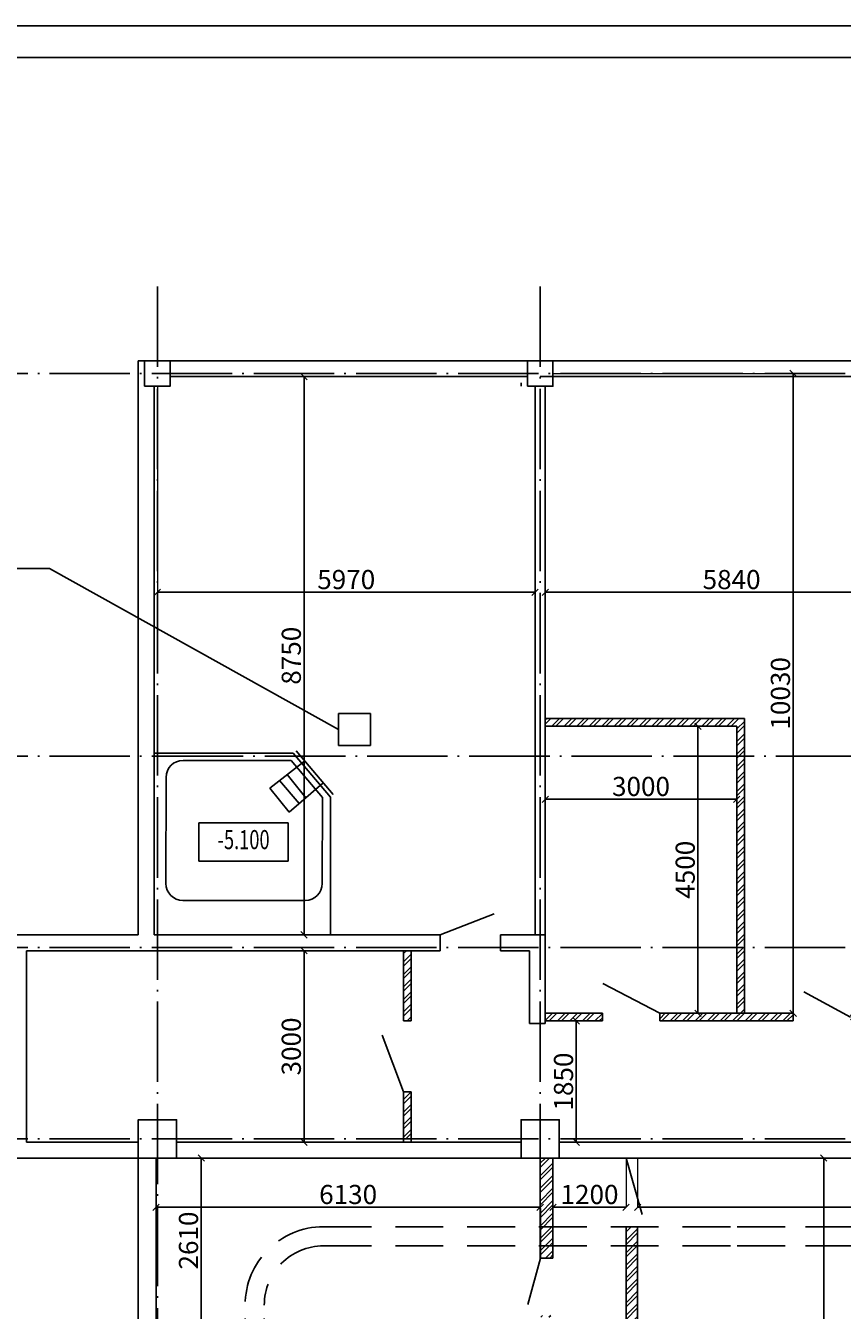
# Model space of a CAD drawing. Extents: x 7866 to 20245, y 901 to 3503.
# Drawn here: x 8021 to 8149, y 1650 to 1852 of the extents above; entities that cross this region are included whole.
import ezdxf
from ezdxf.enums import TextEntityAlignment as Align

# ---------------------------------------------------------------- set-up
doc = ezdxf.new("R2010")
doc.units = 0
doc.header["$LTSCALE"] = 15
doc.header["$MEASUREMENT"] = 0
doc.header["$PDMODE"] = 3
doc.header["$PDSIZE"] = 3
doc.linetypes.add('ACAD_ISO04W100', pattern=[30.5, 24, -3, 0.5, -3])
doc.linetypes.add('DASHED', pattern=[0.75, 0.5, -0.25])
doc.layers.get('0').update_dxf_attribs({"linetype": 'CONTINUOUS'})
doc.layers.get('DEFPOINTS').update_dxf_attribs({"linetype": 'CONTINUOUS'})
for name, color, linetype in [('NST', 7, 'CONTINUOUS'), ('OK', 7, 'CONTINUOUS'), ('OSI', 7, 'CONTINUOUS'), ('STENA', 7, 'CONTINUOUS'), ('вода', 7, 'CONTINUOUS'), ('дверь', 5, 'CONTINUOUS'), ('колоны', 3, 'CONTINUOUS')]:
    doc.layers.add(name, color=color, linetype=linetype)
doc.styles.add('ROMANS', font='romans', dxfattribs={"width": 0.7})
doc.styles.add('ВК', font='romans.shx', dxfattribs={"width": 0.7, "height": 3})
doc.dimstyles.new('ВК', dxfattribs={"dimscale": 0.01, "dimtxt": 3, "dimasz": 100, "dimexe": 1, "dimexo": 1, "dimgap": 50, "dimtad": 1, "dimdec": 0, "dimzin": 0, "dimdsep": 46, "dimtxsty": 'ВК', "dimblk": 'OBLIQUE', "dimcen": 0.09, "dimdle": 1, "dimclrd": 256, "dimclre": 256, "dimclrt": 256, "dimadec": 0, "dimazin": 0, "dimtfac": 1, "dimtdec": 0, "dimtmove": 0, "dimatfit": 2, "dimldrblk": 'OBLIQUE', "dimfxl": 100, "dimtolj": 1, "dimtzin": 0, "dimlwd": -1, "dimlwe": 15, "dimarcsym": 0})

# ---------------------------------------------------------------- blocks, each defined once
blk = doc.blocks.new('_OBLIQUE')
at = {"color": 0, "linetype": 'ByBlock'}
blk.add_line((-0.5, -0.5), (0.5, 0.5), dxfattribs=at)
blk = doc.blocks.new('*D544')
at = {"layer": 'DEFPOINTS', "color": 0, "linetype": 'Continuous', "lineweight": 25, "ltscale": 0.5, "transparency": 16777216}
for p in [(8102.41, 1695.69), (8104.61, 1676.69), (8107.27, 1676.69)]:
    blk.add_point(p, dxfattribs=at)
at = {"layer": 'вода', "linetype": 'Continuous', "lineweight": 15, "ltscale": 0.5, "transparency": 16777216}
for p, q in [((8102.42, 1695.69), (8107.28, 1695.69)), ((8104.62, 1676.69), (8107.28, 1676.69))]:
    blk.add_line(p, q, dxfattribs=at)
at = {"layer": 'вода', "ltscale": 0.5, "transparency": 16777216}
blk.add_line((8107.27, 1695.7), (8107.27, 1676.68), dxfattribs=at)
at = {"layer": 'вода', "linetype": 'Continuous', "ltscale": 0.5, "transparency": 16777216}
for p, rotation in [((8107.27, 1695.69), 90), ((8107.27, 1676.69), 270)]:
    blk.add_blockref('_OBLIQUE', p, dxfattribs=dict(at, rotation=rotation))
at = {"layer": 'вода', "linetype": 'Continuous', "lineweight": 25, "ltscale": 0.5, "transparency": 16777216, "insert": (8105.27, 1686.19), "char_height": 3, "attachment_point": 5, "rotation": 90, "style": 'ВК'}
blk.add_mtext('\\A1;1850', dxfattribs=at)
blk = doc.blocks.new('*D611')
at = {"layer": 'DEFPOINTS', "color": 0, "linetype": 'Continuous', "lineweight": 25, "ltscale": 0.5, "transparency": 16777216}
for p in [(8126.34, 1741.89), (8132.41, 1741.89), (8132.41, 1696.89)]:
    blk.add_point(p, dxfattribs=at)
at = {"layer": 'STENA', "linetype": 'Continuous', "lineweight": 15, "ltscale": 0.5, "transparency": 16777216}
for p, q in [((8132.4, 1741.89), (8126.33, 1741.89)), ((8132.4, 1696.89), (8126.33, 1696.89))]:
    blk.add_line(p, q, dxfattribs=at)
at = {"layer": 'STENA', "ltscale": 0.5, "transparency": 16777216}
blk.add_line((8126.34, 1696.88), (8126.34, 1741.9), dxfattribs=at)
at = {"layer": 'STENA', "linetype": 'Continuous', "ltscale": 0.5, "transparency": 16777216}
for p, rotation in [((8126.34, 1741.89), 90), ((8126.34, 1696.89), 270)]:
    blk.add_blockref('_OBLIQUE', p, dxfattribs=dict(at, rotation=rotation))
at = {"layer": 'STENA', "linetype": 'Continuous', "lineweight": 25, "ltscale": 0.5, "transparency": 16777216, "insert": (8124.34, 1719.39), "char_height": 3, "attachment_point": 5, "rotation": 90, "style": 'ВК'}
blk.add_mtext('\\A1;4500', dxfattribs=at)
blk = doc.blocks.new('*D612')
at = {"layer": 'DEFPOINTS', "color": 0, "linetype": 'Continuous', "lineweight": 25, "ltscale": 0.5, "transparency": 16777216}
for p in [(8102.41, 1741.89), (8132.41, 1741.89), (8132.41, 1730.45)]:
    blk.add_point(p, dxfattribs=at)
at = {"layer": 'STENA', "linetype": 'Continuous', "lineweight": 15, "ltscale": 0.5, "transparency": 16777216}
for p, q in [((8102.41, 1741.88), (8102.41, 1730.44)), ((8132.41, 1741.88), (8132.41, 1730.44))]:
    blk.add_line(p, q, dxfattribs=at)
at = {"layer": 'STENA', "ltscale": 0.5, "transparency": 16777216}
blk.add_line((8102.4, 1730.45), (8132.42, 1730.45), dxfattribs=at)
at = {"layer": 'STENA', "linetype": 'Continuous', "ltscale": 0.5, "transparency": 16777216, "rotation": 180}
blk.add_blockref('_OBLIQUE', (8102.41, 1730.45), dxfattribs=at)
at = {"layer": 'STENA', "linetype": 'Continuous', "ltscale": 0.5, "transparency": 16777216}
blk.add_blockref('_OBLIQUE', (8132.41, 1730.45), dxfattribs=at)
at = {"layer": 'STENA', "linetype": 'Continuous', "lineweight": 25, "ltscale": 0.5, "transparency": 16777216, "insert": (8117.41, 1732.45), "char_height": 3, "attachment_point": 5, "style": 'ВК'}
blk.add_mtext('\\A1;3000', dxfattribs=at)
blk = doc.blocks.new('*D613')
at = {"layer": 'DEFPOINTS', "color": 0, "linetype": 'Continuous', "lineweight": 25, "ltscale": 0.5, "transparency": 16777216}
for p in [(8102.41, 1795.19), (8160.81, 1795.19), (8102.41, 1762.88)]:
    blk.add_point(p, dxfattribs=at)
at = {"layer": 'STENA', "linetype": 'Continuous', "lineweight": 15, "ltscale": 0.5, "transparency": 16777216}
for p, q in [((8102.41, 1795.18), (8102.41, 1762.87)), ((8160.81, 1795.18), (8160.81, 1762.87))]:
    blk.add_line(p, q, dxfattribs=at)
at = {"layer": 'STENA', "ltscale": 0.5, "transparency": 16777216}
blk.add_line((8160.82, 1762.88), (8102.4, 1762.88), dxfattribs=at)
at = {"layer": 'STENA', "linetype": 'Continuous', "ltscale": 0.5, "transparency": 16777216, "rotation": 180}
blk.add_blockref('_OBLIQUE', (8102.41, 1762.88), dxfattribs=at)
at = {"layer": 'STENA', "linetype": 'Continuous', "ltscale": 0.5, "transparency": 16777216}
blk.add_blockref('_OBLIQUE', (8160.81, 1762.88), dxfattribs=at)
at = {"layer": 'STENA', "linetype": 'Continuous', "lineweight": 25, "ltscale": 0.5, "transparency": 16777216, "insert": (8131.61, 1764.88), "char_height": 3, "attachment_point": 5, "style": 'ВК'}
blk.add_mtext('\\A1;5840', dxfattribs=at)
blk = doc.blocks.new('*D614')
at = {"layer": 'DEFPOINTS', "color": 0, "linetype": 'Continuous', "lineweight": 25, "ltscale": 0.5, "transparency": 16777216}
for p in [(8041.61, 1795.19), (8100.81, 1795.19), (8100.81, 1762.88)]:
    blk.add_point(p, dxfattribs=at)
at = {"layer": 'STENA', "linetype": 'Continuous', "lineweight": 15, "ltscale": 0.5, "transparency": 16777216}
for p, q in [((8041.61, 1795.18), (8041.61, 1762.87)), ((8100.81, 1795.18), (8100.81, 1762.87))]:
    blk.add_line(p, q, dxfattribs=at)
at = {"layer": 'STENA', "ltscale": 0.5, "transparency": 16777216}
blk.add_line((8041.6, 1762.88), (8100.82, 1762.88), dxfattribs=at)
at = {"layer": 'STENA', "linetype": 'Continuous', "ltscale": 0.5, "transparency": 16777216, "rotation": 180}
blk.add_blockref('_OBLIQUE', (8041.61, 1762.88), dxfattribs=at)
at = {"layer": 'STENA', "linetype": 'Continuous', "ltscale": 0.5, "transparency": 16777216}
blk.add_blockref('_OBLIQUE', (8100.81, 1762.88), dxfattribs=at)
at = {"layer": 'STENA', "linetype": 'Continuous', "lineweight": 25, "ltscale": 0.5, "transparency": 16777216, "insert": (8071.21, 1764.88), "char_height": 3, "attachment_point": 5, "style": 'ВК'}
blk.add_mtext('\\A1;5970', dxfattribs=at)
blk = doc.blocks.new('*D615')
at = {"layer": 'DEFPOINTS', "color": 0, "linetype": 'Continuous', "lineweight": 25, "ltscale": 0.5, "transparency": 16777216}
for p in [(8064.6, 1706.69), (8080.21, 1706.69), (8044.61, 1676.69)]:
    blk.add_point(p, dxfattribs=at)
at = {"layer": 'STENA', "linetype": 'Continuous', "lineweight": 15, "ltscale": 0.5, "transparency": 16777216}
for p, q in [((8080.2, 1706.69), (8064.59, 1706.69)), ((8044.62, 1676.69), (8064.61, 1676.69))]:
    blk.add_line(p, q, dxfattribs=at)
at = {"layer": 'STENA', "ltscale": 0.5, "transparency": 16777216}
blk.add_line((8064.6, 1676.68), (8064.6, 1706.7), dxfattribs=at)
at = {"layer": 'STENA', "linetype": 'Continuous', "ltscale": 0.5, "transparency": 16777216}
for p, rotation in [((8064.6, 1706.69), 90), ((8064.6, 1676.69), 270)]:
    blk.add_blockref('_OBLIQUE', p, dxfattribs=dict(at, rotation=rotation))
at = {"layer": 'STENA', "linetype": 'Continuous', "lineweight": 25, "ltscale": 0.5, "transparency": 16777216, "insert": (8062.6, 1691.69), "char_height": 3, "attachment_point": 5, "rotation": 90, "style": 'ВК'}
blk.add_mtext('\\A1;3000', dxfattribs=at)
blk = doc.blocks.new('*D616')
at = {"layer": 'DEFPOINTS', "color": 0, "linetype": 'Continuous', "lineweight": 25, "ltscale": 0.5, "transparency": 16777216}
for p in [(8043.61, 1796.69), (8064.6, 1796.69), (8041.61, 1709.19)]:
    blk.add_point(p, dxfattribs=at)
at = {"layer": 'STENA', "linetype": 'Continuous', "lineweight": 15, "ltscale": 0.5, "transparency": 16777216}
for p, q in [((8043.62, 1796.69), (8064.61, 1796.69)), ((8041.62, 1709.19), (8064.61, 1709.19))]:
    blk.add_line(p, q, dxfattribs=at)
at = {"layer": 'STENA', "ltscale": 0.5, "transparency": 16777216}
blk.add_line((8064.6, 1709.18), (8064.6, 1796.7), dxfattribs=at)
at = {"layer": 'STENA', "linetype": 'Continuous', "ltscale": 0.5, "transparency": 16777216}
for p, rotation in [((8064.6, 1796.69), 90), ((8064.6, 1709.19), 270)]:
    blk.add_blockref('_OBLIQUE', p, dxfattribs=dict(at, rotation=rotation))
at = {"layer": 'STENA', "linetype": 'Continuous', "lineweight": 25, "ltscale": 0.5, "transparency": 16777216, "insert": (8062.6, 1752.94), "char_height": 3, "attachment_point": 5, "rotation": 90, "style": 'ВК'}
blk.add_mtext('\\A1;8750', dxfattribs=at)
blk = doc.blocks.new('*D617')
at = {"layer": 'DEFPOINTS', "color": 0, "linetype": 'Continuous', "lineweight": 25, "ltscale": 0.5, "transparency": 16777216}
for p in [(8103.61, 1797.19), (8133.61, 1696.89), (8141.26, 1696.89)]:
    blk.add_point(p, dxfattribs=at)
at = {"layer": 'STENA', "linetype": 'Continuous', "lineweight": 15, "ltscale": 0.5, "transparency": 16777216}
for p, q in [((8103.62, 1797.19), (8141.27, 1797.19)), ((8133.62, 1696.89), (8141.27, 1696.89))]:
    blk.add_line(p, q, dxfattribs=at)
at = {"layer": 'STENA', "ltscale": 0.5, "transparency": 16777216}
blk.add_line((8141.26, 1797.2), (8141.26, 1696.88), dxfattribs=at)
at = {"layer": 'STENA', "linetype": 'Continuous', "ltscale": 0.5, "transparency": 16777216}
for p, rotation in [((8141.26, 1797.19), 90), ((8141.26, 1696.89), 270)]:
    blk.add_blockref('_OBLIQUE', p, dxfattribs=dict(at, rotation=rotation))
at = {"layer": 'STENA', "linetype": 'Continuous', "lineweight": 25, "ltscale": 0.5, "transparency": 16777216, "insert": (8139.26, 1747.04), "char_height": 3, "attachment_point": 5, "rotation": 90, "style": 'ВК'}
blk.add_mtext('\\A1;10030', dxfattribs=at)
blk = doc.blocks.new('*D618')
at = {"layer": 'DEFPOINTS', "color": 0, "linetype": 'Continuous', "lineweight": 25, "ltscale": 0.5, "transparency": 16777216}
for p in [(8041.61, 1674.19), (8041.61, 1648.36), (8048.49, 1648.36)]:
    blk.add_point(p, dxfattribs=at)
at = {"layer": 'STENA', "linetype": 'Continuous', "lineweight": 15, "ltscale": 0.5, "transparency": 16777216}
for p, q in [((8041.62, 1674.19), (8048.5, 1674.19)), ((8041.62, 1648.36), (8048.5, 1648.36))]:
    blk.add_line(p, q, dxfattribs=at)
at = {"layer": 'STENA', "ltscale": 0.5, "transparency": 16777216}
blk.add_line((8048.49, 1674.2), (8048.49, 1648.35), dxfattribs=at)
at = {"layer": 'STENA', "linetype": 'Continuous', "ltscale": 0.5, "transparency": 16777216}
for p, rotation in [((8048.49, 1674.19), 90), ((8048.49, 1648.36), 270)]:
    blk.add_blockref('_OBLIQUE', p, dxfattribs=dict(at, rotation=rotation))
at = {"layer": 'STENA', "linetype": 'Continuous', "lineweight": 25, "ltscale": 0.5, "transparency": 16777216, "insert": (8046.49, 1661.27), "char_height": 3, "attachment_point": 5, "rotation": 90, "style": 'ВК'}
blk.add_mtext('\\A1;2610', dxfattribs=at)
blk = doc.blocks.new('*D621')
at = {"layer": 'DEFPOINTS', "color": 0, "linetype": 'Continuous', "lineweight": 25, "ltscale": 0.5, "transparency": 16777216}
for p in [(8041.41, 1674.19), (8101.61, 1674.19), (8101.61, 1666.49)]:
    blk.add_point(p, dxfattribs=at)
at = {"layer": 'STENA', "linetype": 'Continuous', "lineweight": 15, "ltscale": 0.5, "transparency": 16777216}
for p, q in [((8041.41, 1674.18), (8041.41, 1666.48)), ((8101.61, 1674.18), (8101.61, 1666.48))]:
    blk.add_line(p, q, dxfattribs=at)
at = {"layer": 'STENA', "ltscale": 0.5, "transparency": 16777216}
blk.add_line((8041.4, 1666.49), (8101.62, 1666.49), dxfattribs=at)
at = {"layer": 'STENA', "linetype": 'Continuous', "ltscale": 0.5, "transparency": 16777216, "rotation": 180}
blk.add_blockref('_OBLIQUE', (8041.41, 1666.49), dxfattribs=at)
at = {"layer": 'STENA', "linetype": 'Continuous', "ltscale": 0.5, "transparency": 16777216}
blk.add_blockref('_OBLIQUE', (8101.61, 1666.49), dxfattribs=at)
at = {"layer": 'STENA', "linetype": 'Continuous', "lineweight": 25, "ltscale": 0.5, "transparency": 16777216, "insert": (8071.51, 1668.49), "char_height": 3, "attachment_point": 5, "style": 'ВК'}
blk.add_mtext('\\A1;6130', dxfattribs=at)
blk = doc.blocks.new('*D622')
at = {"layer": 'DEFPOINTS', "color": 0, "linetype": 'Continuous', "lineweight": 25, "ltscale": 0.5, "transparency": 16777216}
for p in [(8103.61, 1674.19), (8115.07, 1674.19), (8115.07, 1666.49)]:
    blk.add_point(p, dxfattribs=at)
at = {"layer": 'STENA', "linetype": 'Continuous', "lineweight": 15, "ltscale": 0.5, "transparency": 16777216}
for p, q in [((8103.61, 1674.18), (8103.61, 1666.48)), ((8115.07, 1674.18), (8115.07, 1666.48))]:
    blk.add_line(p, q, dxfattribs=at)
at = {"layer": 'STENA', "ltscale": 0.5, "transparency": 16777216}
blk.add_line((8103.6, 1666.49), (8115.08, 1666.49), dxfattribs=at)
at = {"layer": 'STENA', "linetype": 'Continuous', "ltscale": 0.5, "transparency": 16777216, "rotation": 180}
blk.add_blockref('_OBLIQUE', (8103.61, 1666.49), dxfattribs=at)
at = {"layer": 'STENA', "linetype": 'Continuous', "ltscale": 0.5, "transparency": 16777216}
blk.add_blockref('_OBLIQUE', (8115.07, 1666.49), dxfattribs=at)
at = {"layer": 'STENA', "linetype": 'Continuous', "lineweight": 25, "ltscale": 0.5, "transparency": 16777216, "insert": (8109.34, 1668.49), "char_height": 3, "attachment_point": 5, "style": 'ВК'}
blk.add_mtext('\\A1;1200', dxfattribs=at)
blk = doc.blocks.new('*D623')
at = {"layer": 'DEFPOINTS', "color": 0, "linetype": 'Continuous', "lineweight": 25, "ltscale": 0.5, "transparency": 16777216}
for p in [(8116.87, 1674.19), (8223.62, 1674.19), (8223.62, 1666.49)]:
    blk.add_point(p, dxfattribs=at)
at = {"layer": 'STENA', "linetype": 'Continuous', "lineweight": 15, "ltscale": 0.5, "transparency": 16777216}
for p, q in [((8116.87, 1674.18), (8116.87, 1666.48)), ((8223.62, 1674.18), (8223.62, 1666.48))]:
    blk.add_line(p, q, dxfattribs=at)
at = {"layer": 'STENA', "ltscale": 0.5, "transparency": 16777216}
blk.add_line((8116.86, 1666.49), (8223.63, 1666.49), dxfattribs=at)
at = {"layer": 'STENA', "linetype": 'Continuous', "ltscale": 0.5, "transparency": 16777216, "rotation": 180}
blk.add_blockref('_OBLIQUE', (8116.87, 1666.49), dxfattribs=at)
at = {"layer": 'STENA', "linetype": 'Continuous', "ltscale": 0.5, "transparency": 16777216}
blk.add_blockref('_OBLIQUE', (8223.62, 1666.49), dxfattribs=at)
at = {"layer": 'STENA', "linetype": 'Continuous', "lineweight": 25, "ltscale": 0.5, "transparency": 16777216, "insert": (8170.25, 1668.49), "char_height": 3, "attachment_point": 5, "style": 'ВК'}
blk.add_mtext('\\A1;10675', dxfattribs=at)
blk = doc.blocks.new('*D624')
at = {"layer": 'DEFPOINTS', "color": 0, "linetype": 'Continuous', "lineweight": 25, "ltscale": 0.5, "transparency": 16777216}
for p in [(8116.87, 1674.19), (8116.87, 1559.11), (8146.06, 1559.11)]:
    blk.add_point(p, dxfattribs=at)
at = {"layer": 'STENA', "linetype": 'Continuous', "lineweight": 15, "ltscale": 0.5, "transparency": 16777216}
for p, q in [((8116.88, 1674.19), (8146.07, 1674.19)), ((8116.88, 1559.11), (8146.07, 1559.11))]:
    blk.add_line(p, q, dxfattribs=at)
at = {"layer": 'STENA', "ltscale": 0.5, "transparency": 16777216}
blk.add_line((8146.06, 1674.2), (8146.06, 1559.1), dxfattribs=at)
at = {"layer": 'STENA', "linetype": 'Continuous', "ltscale": 0.5, "transparency": 16777216}
for p, rotation in [((8146.06, 1674.19), 90), ((8146.06, 1559.11), 270)]:
    blk.add_blockref('_OBLIQUE', p, dxfattribs=dict(at, rotation=rotation))
at = {"layer": 'STENA', "linetype": 'Continuous', "lineweight": 25, "ltscale": 0.5, "transparency": 16777216, "insert": (8144.06, 1616.65), "char_height": 3, "attachment_point": 5, "rotation": 90, "style": 'ВК'}
blk.add_mtext('\\A1;11500', dxfattribs=at)

msp = doc.modelspace()

# ---------------------------------------------------------------- hatches: boundary and pattern name
at = {"layer": 'STENA', "linetype": 'Continuous', "lineweight": 25, "ltscale": 0.5}
h = msp.add_hatch(dxfattribs=at)
h.set_pattern_fill('ANSI32', color=256, scale=3.7)
h.paths.add_polyline_path([(8081.41, 1706.69), (8080.21, 1706.69), (8080.21, 1695.69), (8081.41, 1695.69)])
h.paths.add_polyline_path([(8081.41, 1684.59), (8080.21, 1684.59), (8080.21, 1677.19), (8081.41, 1677.19)])
h.paths.add_polyline_path([(8111.36, 1696.89), (8102.41, 1696.89), (8102.41, 1695.69), (8111.36, 1695.69)])
h.paths.add_polyline_path([(8141.26, 1696.89), (8129.71, 1696.89), (8120.36, 1696.89), (8120.36, 1695.69), (8128.51, 1695.69), (8129.71, 1695.69), (8141.26, 1695.69)])
h.paths.add_polyline_path([(8133.61, 1707.19), (8132.41, 1707.19), (8132.41, 1696.89), (8133.61, 1696.89)])
h.paths.add_polyline_path([(8133.61, 1737.19), (8132.41, 1737.19), (8132.41, 1707.19), (8133.61, 1707.19)])
h.paths.add_polyline_path([(8133.61, 1743.09), (8102.41, 1743.09), (8102.41, 1741.89), (8132.41, 1741.89), (8132.41, 1737.19), (8133.61, 1737.19)])
h.paths.add_polyline_path([(8160.81, 1696.89), (8158.21, 1696.89), (8150.26, 1696.89), (8150.26, 1695.69), (8158.21, 1695.69), (8160.81, 1695.69)])
h.paths.add_polyline_path([(8220.81, 1696.89), (8194.71, 1696.89), (8173.51, 1696.89), (8162.41, 1696.89), (8162.41, 1695.69), (8173.51, 1695.69), (8193.51, 1695.69), (8194.71, 1695.69), (8220.81, 1695.69)])
h.paths.add_polyline_path([(8245.91, 1696.89), (8233.01, 1696.89), (8222.41, 1696.89), (8222.41, 1695.69), (8233.01, 1695.69), (8245.91, 1695.69)])
h.paths.add_polyline_path([(8281.61, 1696.89), (8255.41, 1696.89), (8255.41, 1695.69), (8281.61, 1695.69)])
h.paths.add_polyline_path([(8341.667, 1707.19), (8340.81, 1707.19), (8340.81, 1696.89), (8283.21, 1696.89), (8281.61, 1696.89), (8281.61, 1695.69), (8283.21, 1695.69), (8341.673, 1695.69)])
h.paths.add_polyline_path([(8362.711, 1696.89), (8346.527, 1696.89, 0.0054288), (8346.112, 1695.69), (8362.711, 1695.69)])
h.paths.add_polyline_path([(8376.012, 1707.19), (8374.812, 1707.19), (8374.812, 1696.89), (8372.212, 1696.89), (8372.211, 1695.69), (8376.012, 1695.69)])
h.paths.add_polyline_path([(8376.012, 1720.992), (8374.812, 1723.112), (8374.812, 1707.19), (8376.012, 1707.19)])
h.paths.add_polyline_path([(8376.012, 1729.801, 0.0057941), (8374.812, 1729.198), (8374.812, 1723.112), (8376.012, 1720.992)])
h.paths.add_polyline_path([(8414.11, 1783.686, -0.0410419), (8431.61, 1779.971), (8431.61, 1781.067, 0.0388886), (8413.11, 1785.291), (8413.11, 1771.017), (8403.61, 1761.517), (8403.61, 1760.467), (8414.11, 1770.968)])
h.paths.add_polyline_path([(8431.61, 1781.067), (8431.61, 1779.971, -0.0616563), (8456.159, 1769.172), (8456.663, 1770.046, 0.0561843)])
h.paths.add_polyline_path([(8461.61, 1767.061), (8461.61, 1765.861, -0.0454959), (8478.148, 1751.438), (8478.917, 1752.08, 0.047467)])
h.paths.add_polyline_path([(8459.322, 1768.65), (8458.836, 1767.809, -0.0070137), (8461.61, 1765.861), (8461.61, 1767.061, 0.0057644)])
h.paths.add_polyline_path([(8482.294, 1748.396), (8481.513, 1747.769, -0.0278536), (8489.822, 1737.19), (8491.031, 1737.19, 0.0294241)])
h.paths.add_polyline_path([(8491.031, 1737.19), (8489.822, 1737.19, -0.0146294), (8493.701, 1731.281), (8494.571, 1731.746, 0.013439)])
h.paths.add_polyline_path([(8496.879, 1729.578), (8495.542, 1728.863, -0.0513176), (8504.871, 1707.19), (8506.387, 1707.19, 0.05291)])
h.paths.add_polyline_path([(8506.387, 1707.19), (8504.871, 1707.19, -0.0466846), (8509.36, 1686.19), (8510.704, 1686.19, 0.0466073)])
h.paths.add_polyline_path([(8509.208, 1687.423), (8496.284, 1687.44), (8488.334, 1679.19), (8489.472, 1679.19), (8496.472, 1686.19), (8509.36, 1686.19)])
h.paths.add_polyline_path([(8431.61, 1652.175), (8414.963, 1652.175), (8415.642, 1650.975), (8431.61, 1650.975)])
h.paths.add_polyline_path([(8444.937, 1652.175), (8432.41, 1652.175), (8431.61, 1652.175), (8431.61, 1650.975), (8447.016, 1650.975)])
h.paths.add_polyline_path([(8454.492, 1652.175), (8444.937, 1652.175), (8447.016, 1650.975), (8453.907, 1650.975, 0.0057044)])
h.paths.add_polyline_path([(8415.41, 1650.975), (8415.642, 1650.975), (8414.963, 1652.175), (8412.91, 1652.175), (8412.91, 1650.975), (8414.21, 1650.975), (8414.21, 1643.441), (8415.41, 1643.441)])
h.paths.add_polyline_path([(8415.41, 1634.441), (8414.21, 1634.441), (8414.21, 1618.528, 0.0051257), (8415.41, 1618.799), (8415.41, 1627.475)])
h.paths.add_polyline_path([(8402.41, 1652.264), (8401.61, 1652.264), (8401.61, 1651.064), (8402.41, 1651.064)])
h.paths.add_polyline_path([(8415.41, 1617.207), (8414.21, 1617.208), (8414.21, 1609.385), (8414.21, 1606.885), (8415.41, 1606.885)])
h.paths.add_polyline_path([(8415.41, 1618.799, -0.0051257), (8414.21, 1618.528), (8414.21, 1617.208), (8415.41, 1617.207), (8415.41, 1617.259)])
h.paths.add_polyline_path([(8415.41, 1597.385), (8414.21, 1597.385), (8414.21, 1579.485), (8414.21, 1562.935), (8414.21, 1557.179), (8415.41, 1557.179), (8415.41, 1562.935)])
h.paths.add_polyline_path([(8431.11, 1546.659), (8415.41, 1546.659), (8415.41, 1545.459), (8431.11, 1545.459)])
h.paths.add_polyline_path([(8430.74, 1557.18), (8415.41, 1557.179), (8415.41, 1556.009), (8429.241, 1556.009)])
h.paths.add_polyline_path([(8415.41, 1557.179), (8414.21, 1557.179), (8414.21, 1527.959), (8415.41, 1527.959), (8415.41, 1545.459)])
h.paths.add_polyline_path([(8415.41, 1518.459), (8414.21, 1518.459), (8414.21, 1498.185), (8415.41, 1498.185)])
h.paths.add_polyline_path([(8447.463, 1447.09), (8439.732, 1447.09), (8439.732, 1445.89), (8446.263, 1445.89), (8446.263, 1436.69), (8447.463, 1436.69)])
h.paths.add_polyline_path([(8439.732, 1447.09), (8433.61, 1447.09), (8433.61, 1445.89), (8439.732, 1445.89)])
h.paths.add_polyline_path([(8461.61, 1460.09), (8433.61, 1460.09), (8433.61, 1458.89), (8447.61, 1458.89), (8448.81, 1458.89), (8461.01, 1458.89), (8461.01, 1449.89), (8461.01, 1448.69), (8461.61, 1448.69)])
h.paths.add_polyline_path([(8521.11, 1449.89), (8462.21, 1449.89), (8462.21, 1458.89), (8462.21, 1460.09), (8461.61, 1460.09), (8461.61, 1448.69), (8521.11, 1448.69)])
h.paths.add_polyline_path([(8069.61, 1496.99), (8054.456, 1496.99, -0.026161), (8053.402, 1496.02, -0.0152752), (8056.972, 1495.19), (8069.61, 1495.19)])
h.paths.add_polyline_path([(8048.9, 1496.746, 0.010033), (8046.505, 1496.99), (8044.61, 1496.99), (8044.61, 1495.872, 0.1033892)])
h.paths.add_polyline_path([(8053.402, 1496.02, 0.0190079), (8048.9, 1496.746, -0.1033892), (8044.61, 1495.872), (8044.61, 1495.19), (8052.29, 1495.19, 0.0253369)])
h.paths.add_polyline_path([(8054.456, 1496.99), (8049.427, 1496.99, -0.0135831), (8048.9, 1496.746, -0.0190079), (8053.402, 1496.02, 0.026161)])
h.paths.add_polyline_path([(8053.402, 1496.02, -0.0253369), (8052.29, 1495.19), (8056.972, 1495.19, 0.0152752)])
h.paths.add_polyline_path([(8099.61, 1496.99), (8076.135, 1496.99), (8075.096, 1495.19), (8099.61, 1495.19)])
h.paths.add_polyline_path([(8076.135, 1496.99), (8073.61, 1496.99), (8073.61, 1495.19), (8075.096, 1495.19)])
h.paths.add_polyline_path([(8129.61, 1496.99), (8103.61, 1496.99), (8103.61, 1495.19), (8159.61, 1495.19), (8159.61, 1496.99), (8133.61, 1496.99), (8133.61, 1495.3), (8131.61, 1495.3), (8129.61, 1495.3)])
h.paths.add_polyline_path([(8163.61, 1525.156), (8161.81, 1525.156), (8161.81, 1499.19), (8163.61, 1499.19)])
h.paths.add_polyline_path([(8163.61, 1555.121), (8161.847, 1555.121), (8161.847, 1540.262), (8163.61, 1537.125)])
h.paths.add_polyline_path([(8163.61, 1537.125), (8161.847, 1540.262), (8161.847, 1535.525), (8163.61, 1532.388)])
h.paths.add_polyline_path([(8163.61, 1532.388), (8161.847, 1535.525), (8161.847, 1529.156), (8163.61, 1529.156)])
h.paths.add_polyline_path([(8159.61, 1559.11), (8145.183, 1559.11), (8147.579, 1557.31), (8159.61, 1557.31)])
h.paths.add_polyline_path([(8145.183, 1559.11), (8141.023, 1559.11), (8143.419, 1557.31), (8147.579, 1557.31)])
h.paths.add_polyline_path([(8141.023, 1559.11), (8133.61, 1559.11), (8133.61, 1557.31), (8143.419, 1557.31)])
h.paths.add_polyline_path([(8129.61, 1559.11), (8113.769, 1559.11), (8113.769, 1557.31), (8129.61, 1557.31)])
h.paths.add_polyline_path([(8104.769, 1559.11), (8103.61, 1559.11), (8103.61, 1557.31), (8104.769, 1557.31)])
h.paths.add_polyline_path([(8099.61, 1559.11), (8086.222, 1559.11), (8086.04, 1557.31), (8099.61, 1557.31)])
h.paths.add_polyline_path([(8086.222, 1559.11), (8082.761, 1559.11), (8082.491, 1557.31), (8086.04, 1557.31)])
h.paths.add_polyline_path([(8082.761, 1559.11), (8073.61, 1559.11), (8073.61, 1557.31), (8082.491, 1557.31)])
h.paths.add_polyline_path([(8069.61, 1559.11), (8058.364, 1559.11), (8058.364, 1557.31), (8069.61, 1557.31)])
h.paths.add_polyline_path([(8058.364, 1559.11), (8055.364, 1559.11), (8055.364, 1557.137), (8056.564, 1557.138), (8056.564, 1557.31), (8058.364, 1557.31)])
h.paths.add_polyline_path([(8056.564, 1557.138), (8055.364, 1557.137), (8055.364, 1545.472), (8055.364, 1543.972), (8056.564, 1543.972)])
h.paths.add_polyline_path([(8055.364, 1545.472), (8051.997, 1545.472), (8050.497, 1545.472), (8050.497, 1538.343), (8051.997, 1539.662), (8051.997, 1543.972), (8055.364, 1543.972)])
h.paths.add_polyline_path([(8116.869, 1576.593), (8115.069, 1577.34), (8115.069, 1559.11), (8116.869, 1559.11)])
h.paths.add_polyline_path([(8116.869, 1617.257), (8115.069, 1617.257), (8115.069, 1616.65), (8115.069, 1579.938), (8116.869, 1579.191)])
h.paths.add_polyline_path([(8116.869, 1579.191), (8115.069, 1579.938), (8115.069, 1577.34), (8116.869, 1576.593)])
h.paths.add_polyline_path([(8116.869, 1626.8), (8115.069, 1626.8), (8115.069, 1617.257), (8116.869, 1617.257)])
h.paths.add_polyline_path([(8116.869, 1660.436), (8115.069, 1660.436), (8115.069, 1632.8), (8116.869, 1632.8)])
h.paths.add_polyline_path([(8116.869, 1632.8), (8115.069, 1632.8), (8115.069, 1626.8), (8116.869, 1626.8)])
h.paths.add_polyline_path([(8116.869, 1663.436), (8115.069, 1663.436), (8115.069, 1660.436), (8116.869, 1660.436)])
h.paths.add_polyline_path([(8103.61, 1663.436), (8101.648, 1663.436), (8101.659, 1660.436), (8103.61, 1660.436)])
h.paths.add_polyline_path([(8103.61, 1674.19), (8101.61, 1674.19), (8101.648, 1663.436), (8103.61, 1663.436)])
h.paths.add_polyline_path([(8103.61, 1615.285), (8101.81, 1615.285), (8101.81, 1589.203), (8103.61, 1589.203)])
h.paths.add_polyline_path([(8099.61, 1618.45), (8073.61, 1618.45), (8073.61, 1617.264), (8099.61, 1617.259)])
h.paths.add_polyline_path([(8099.61, 1617.259), (8073.61, 1617.264), (8073.61, 1616.494), (8099.61, 1616.592)])
h.paths.add_polyline_path([(8099.61, 1648.356), (8073.61, 1648.356), (8073.61, 1646.556), (8099.61, 1646.556)])
h.paths.add_polyline_path([(8069.61, 1648.356), (8058.364, 1648.356), (8058.364, 1646.556), (8069.61, 1646.556)])
h.paths.add_polyline_path([(8055.364, 1648.356), (8041.61, 1648.356), (8041.61, 1646.556), (8055.364, 1646.556)])
h.paths.add_polyline_path([(8055.364, 1618.45), (8044.61, 1618.45), (8044.61, 1617.268), (8055.364, 1617.267)])
h.paths.add_polyline_path([(8055.364, 1617.267), (8044.61, 1617.268), (8044.61, 1616.385), (8055.364, 1616.425)])
h.paths.add_polyline_path([(8069.61, 1617.264), (8058.364, 1617.266), (8058.364, 1616.437), (8069.61, 1616.479)])
h.paths.add_polyline_path([(8069.61, 1618.45), (8058.364, 1618.45), (8058.364, 1617.266), (8069.61, 1617.264)])
h.paths.add_polyline_path([(8055.364, 1579.22), (8041.61, 1579.22), (8041.61, 1577.047), (8055.364, 1577.047)])
h.paths.add_polyline_path([(8088.197, 1578.683, -0.0138633), (8088.524, 1579.22), (8085.793, 1579.22, 0.0136301), (8085.697, 1578.683), (8085.452, 1577.047), (8088.032, 1577.047)])
h.paths.add_polyline_path([(8101.61, 1579.22), (8088.524, 1579.22, 0.0138633), (8088.197, 1578.683), (8088.032, 1577.047), (8101.61, 1577.047)])
h.paths.add_polyline_path([(8103.61, 1582.098), (8101.81, 1582.845), (8101.81, 1579.22), (8101.61, 1579.22), (8101.61, 1577.047), (8103.61, 1577.047)])
h.paths.add_polyline_path([(8103.61, 1584.696), (8102.39, 1585.203), (8101.81, 1585.203), (8101.81, 1582.845), (8103.61, 1582.098)])
h.paths.add_polyline_path([(8281.61, 1580.179), (8281.61, 1576.377), (8297.711, 1557.165), (8301.347, 1557.166)])
h.paths.add_polyline_path([(8320.71, 1555.11), (8303.11, 1555.11), (8301.347, 1557.166), (8297.711, 1557.165), (8301.11, 1553.11), (8320.71, 1553.11)])
h.paths.add_polyline_path([(8341.61, 1555.11), (8335.81, 1555.11), (8335.81, 1553.11), (8341.61, 1553.11)])
h.paths.add_polyline_path([(8398.61, 1555.11), (8341.61, 1555.11), (8341.61, 1553.11), (8398.61, 1553.11)])
h.paths.add_polyline_path([(8251.502, 1615.285), (8249.61, 1615.285), (8249.61, 1617.235), (8247.365, 1617.235), (8281.61, 1576.377), (8281.61, 1580.179)])
h.paths.add_polyline_path([(8229.452, 1640.994), (8227.737, 1642.994), (8225.624, 1642.994), (8225.624, 1674.19), (8223.624, 1674.19), (8223.624, 1641.398, -0.001331), (8224.139, 1640.994), (8227.452, 1640.994), (8240.119, 1625.88, -0.0130663), (8244.246, 1620.957), (8247.365, 1617.235), (8249.61, 1617.235), (8249.61, 1617.491)])
h.paths.add_polyline_path([(8059.323, 1577.047), (8059.246, 1579.22), (8058.364, 1579.22), (8058.364, 1577.047)])
edge = h.paths.add_edge_path()
edge.add_line((8070.688, 1579.22), (8070.688, 1577.047))
edge.add_line((8070.688, 1577.047), (8085.452, 1577.047))
edge.add_line((8085.452, 1577.047), (8085.697, 1578.683))
edge.add_arc((8095.587, 1577.2), 10, 168.34562, 171.46922, ccw=False)
edge.add_line((8085.793, 1579.22), (8070.688, 1579.22))
h.paths.add_polyline_path([(8103.61, 1649.529), (8101.698, 1649.529), (8101.699, 1649.238), (8103.61, 1649.238)])
h.paths.add_polyline_path([(8101.666, 1658.529), (8103.61, 1658.529), (8103.61, 1660.436), (8101.659, 1660.436)])
h.paths.add_polyline_path([(8103.61, 1634.919), (8101.751, 1634.919), (8101.807, 1619.285), (8103.61, 1619.285)])
h.paths.add_polyline_path([(8101.718, 1643.919), (8103.61, 1643.919), (8103.61, 1645.238), (8101.714, 1645.238)])

# ---------------------------------------------------------------- linework, layer by layer
for p, q in [((8048.128, 1726.726), (8062.128, 1726.726)), ((8048.128, 1726.726), (8048.128, 1720.726)), ((8062.128, 1726.726), (8062.128, 1720.726)), ((8048.128, 1720.726), (8062.128, 1720.726))]:
    msp.add_line(p, q)
at = {"layer": 'NST'}
for p, q in [((8707.056, 1851.698), (7866.056, 1851.698)), ((8707.056, 1846.698), (7886.056, 1846.698))]:
    msp.add_line(p, q, dxfattribs=at)
at = {"layer": 'OK', "linetype": 'Continuous'}
for p, q in [((8047.61, 1799.19), (8065.61, 1799.19)), ((8077.61, 1799.19), (8095.61, 1799.19)), ((8107.61, 1799.19), (8125.61, 1799.19)), ((8137.61, 1799.19), (8155.61, 1799.19)), ((8047.61, 1796.69), (8065.61, 1796.69)), ((8077.61, 1796.69), (8095.61, 1796.69)), ((8107.61, 1796.69), (8125.61, 1796.69)), ((8137.61, 1796.69), (8155.61, 1796.69)), ((8038.61, 1789.69), (8038.61, 1774.69)), ((8041.11, 1789.69), (8041.11, 1774.69)), ((8038.61, 1764.69), (8038.61, 1749.69)), ((8041.11, 1764.69), (8041.11, 1749.69)), ((8038.61, 1739.69), (8038.61, 1724.69)), ((8041.11, 1739.69), (8041.11, 1724.69)), ((8126.66, 1676.69), (8143.66, 1676.69)), ((8126.66, 1674.19), (8143.66, 1674.19))]:
    msp.add_line(p, q, dxfattribs=at)
at = {"layer": 'OSI', "color": 5, "linetype": 'ACAD_ISO04W100', "ltscale": 0.035}
for p, q in [((8041.61, 1810.812), (8041.61, 1333.963)), ((8101.61, 1810.812), (8101.61, 1658.529)), ((7944.646, 1797.19), (8532.875, 1797.19)), ((7944.646, 1737.19), (8042.461, 1737.19)), ((8042.461, 1737.19), (8282.41, 1737.19)), ((7944.646, 1707.19), (8532.875, 1707.19)), ((7944.646, 1677.19), (8532.875, 1677.19))]:
    msp.add_line(p, q, dxfattribs=at)
at = {"layer": 'STENA', "ltscale": 0.035}
for p, q in [((8038.61, 1799.19), (8038.61, 1789.69)), ((8041.11, 1795.19), (8041.11, 1789.69)), ((8038.61, 1774.69), (8038.61, 1764.69)), ((8041.11, 1774.69), (8041.11, 1764.69)), ((8038.61, 1749.69), (8038.61, 1739.69)), ((8041.11, 1749.69), (8041.11, 1739.69)), ((8038.61, 1724.69), (8038.61, 1709.19)), ((8041.11, 1724.69), (8041.11, 1709.19)), ((8021.11, 1676.69), (8021.11, 1676.69))]:
    msp.add_line(p, q, dxfattribs=at)
at = {"layer": 'STENA', "linetype": 'Continuous'}
for p, q in [((8038.61, 1799.19), (8047.61, 1799.19)), ((8065.61, 1799.19), (8077.61, 1799.19)), ((8095.61, 1799.19), (8107.61, 1799.19)), ((8125.61, 1799.19), (8137.61, 1799.19)), ((8043.61, 1796.69), (8047.61, 1796.69)), ((8065.61, 1796.69), (8077.61, 1796.69)), ((8095.61, 1796.69), (8099.61, 1796.69)), ((8103.61, 1796.69), (8107.61, 1796.69)), ((8125.61, 1796.69), (8137.61, 1796.69)), ((8024.727, 1766.598), (7974.135, 1766.598)), ((8100.81, 1709.19), (8100.81, 1719)), ((8102.41, 1709.19), (8102.41, 1718.965)), ((8038.61, 1709.19), (8018.61, 1709.19)), ((8085.91, 1709.19), (8041.11, 1709.19)), ((8102.41, 1709.19), (8095.41, 1709.19)), ((8102.41, 1695.29), (8102.41, 1709.19)), ((8021.11, 1706.69), (8021.11, 1676.69)), ((8085.91, 1706.69), (8021.11, 1706.69)), ((8099.91, 1706.69), (8095.41, 1706.69)), ((8099.91, 1695.29), (8099.91, 1706.69)), ((8099.91, 1695.29), (8102.41, 1695.29)), ((8099.91, 1680.19), (8099.91, 1680.19)), ((8099.91, 1680.19), (8102.41, 1680.19)), ((8102.41, 1680.19), (8102.41, 1680.19)), ((8038.61, 1676.69), (8021.11, 1676.69)), ((8044.61, 1676.69), (8098.61, 1676.69)), ((8104.61, 1676.69), (8106.56, 1676.69)), ((8106.56, 1676.69), (8126.66, 1676.69)), ((8143.66, 1676.69), (8156.76, 1676.69)), ((8018.61, 1674.19), (8156.76, 1674.19)), ((8121.66, 1674.19), (8126.66, 1674.19)), ((8143.66, 1674.19), (8147.66, 1674.19))]:
    msp.add_line(p, q, dxfattribs=at)
at = {"layer": 'STENA', "linetype": 'Continuous', "lineweight": 25, "ltscale": 0.5}
for p, q in [((8069.997, 1738.865), (8069.997, 1743.865)), ((8069.997, 1743.865), (8074.997, 1743.865)), ((8074.997, 1743.865), (8074.997, 1738.865)), ((8102.41, 1741.89), (8102.41, 1743.09)), ((8102.41, 1743.09), (8133.61, 1743.09)), ((8132.41, 1741.89), (8102.41, 1741.89)), ((8132.41, 1696.89), (8132.41, 1741.89)), ((8133.61, 1743.09), (8133.61, 1696.89)), ((8074.997, 1738.865), (8069.997, 1738.865)), ((8085.91, 1709.19), (8085.91, 1706.69)), ((8095.41, 1706.69), (8095.41, 1709.19)), ((8080.21, 1695.69), (8080.21, 1706.69)), ((8081.41, 1706.69), (8081.41, 1695.69)), ((8085.91, 1706.69), (8081.41, 1706.69)), ((8099.91, 1706.69), (8095.41, 1706.69)), ((8081.41, 1695.69), (8080.21, 1695.69)), ((8102.41, 1696.89), (8111.36, 1696.89)), ((8111.36, 1696.89), (8111.36, 1695.69)), ((8120.36, 1695.69), (8120.36, 1696.89)), ((8120.36, 1696.89), (8132.41, 1696.89)), ((8141.26, 1695.69), (8141.26, 1696.89)), ((8081.41, 1684.59), (8080.21, 1684.59)), ((8080.21, 1684.59), (8080.21, 1676.69)), ((8081.41, 1676.69), (8081.41, 1684.59))]:
    msp.add_line(p, q, dxfattribs=at)
at = {"layer": 'вода', "linetype": 'Continuous', "lineweight": 25, "ltscale": 0.5}
for p, q in [((8070.31, 1796.69), (8071.51, 1796.69)), ((8101.61, 1796.69), (8133.81, 1796.69)), ((8098.61, 1795.69), (8098.61, 1795.19)), ((8100.81, 1754.69), (8100.81, 1795.19)), ((8102.41, 1718.965), (8102.41, 1795.19)), ((8024.727, 1766.598), (8069.997, 1741.365)), ((8041.11, 1754.652), (8041.11, 1753.452)), ((8100.81, 1753.49), (8100.81, 1754.69)), ((8100.81, 1753.49), (8100.81, 1719)), ((8041.11, 1737.19), (8041.11, 1738.19)), ((8063.359, 1738.044), (8069.17, 1731.176)), ((8041.11, 1737.19), (8041.11, 1737.69)), ((8041.11, 1737.69), (8062.905, 1737.69)), ((8045.637, 1736.539), (8062.569, 1736.518)), ((8064.652, 1736.394), (8059.219, 1732.201)), ((8062.569, 1736.518), (8067.474, 1730.735)), ((8062.905, 1737.69), (8068.76, 1730.794)), ((8042.962, 1717.037), (8042.975, 1733.877)), ((8061.936, 1734.297), (8064.898, 1730.687)), ((8059.219, 1732.201), (8062.259, 1728.392)), ((8063.839, 1729.766), (8060.768, 1733.396)), ((8062.259, 1728.392), (8067.538, 1732.983)), ((8064.898, 1730.687), (8063.839, 1729.766)), ((8067.474, 1730.735), (8067.456, 1717.242)), ((8068.76, 1709.19), (8068.76, 1730.794)), ((8102.41, 1715.89), (8102.41, 1714.69)), ((8064.794, 1714.58), (8045.616, 1714.587)), ((8071.76, 1709.19), (8068.76, 1709.19)), ((8071.76, 1709.19), (8071.76, 1709.19)), ((8073.76, 1709.19), (8074.605, 1709.19)), ((8102.41, 1696.89), (8102.41, 1695.69)), ((8111.36, 1696.89), (8102.41, 1696.89)), ((8102.41, 1695.69), (8111.36, 1695.69)), ((8129.71, 1696.89), (8120.36, 1696.89)), ((8120.36, 1695.69), (8128.51, 1695.69)), ((8129.71, 1695.69), (8128.51, 1695.69)), ((8141.26, 1696.89), (8129.71, 1696.89)), ((8129.71, 1695.69), (8141.26, 1695.69)), ((8038.61, 1674.19), (8038.61, 1620.19)), ((8041.41, 1620.19), (8041.41, 1674.19)), ((8101.61, 1674.19), (8101.666, 1658.529)), ((8103.61, 1658.529), (8103.61, 1674.19)), ((8115.069, 1674.19), (8116.869, 1674.19)), ((8115.069, 1559.11), (8115.069, 1663.436)), ((8116.869, 1663.436), (8116.869, 1559.11)), ((8101.666, 1658.529), (8103.61, 1658.529))]:
    msp.add_line(p, q, dxfattribs=at)
at = {"layer": 'вода', "linetype": 'DASHED'}
for p, q in [((8067.664, 1663.436), (8132.494, 1663.436)), ((8132.494, 1663.436), (8142.994, 1663.436)), ((8161.926, 1663.436), (8142.994, 1663.436)), ((8067.664, 1660.436), (8132.494, 1660.436)), ((8132.494, 1660.436), (8142.994, 1660.436)), ((8161.926, 1660.436), (8142.994, 1660.436)), ((8055.364, 1506.572), (8055.364, 1651.136)), ((8058.364, 1506.572), (8058.364, 1651.136))]:
    msp.add_line(p, q, dxfattribs=at)
at = {"layer": 'вода', "linetype": 'Continuous', "lineweight": 25, "ltscale": 0.5}
for centre, start, end in [((8045.637, 1733.877), 90, 180), ((8045.616, 1717.249), 180, 270), ((8064.794, 1717.242), 270, 0)]:
    msp.add_arc(centre, 2.662, start, end, dxfattribs=at)
at = {"layer": 'вода', "linetype": 'DASHED'}
for radius in [12.3, 9.3]:
    msp.add_arc((8067.664, 1651.136), radius, 90, 180, dxfattribs=at)
at = {"layer": 'дверь', "linetype": 'Continuous', "lineweight": 25, "ltscale": 0.5}
for p, q in [((8085.91, 1709.19), (8094.386, 1712.467)), ((8120.36, 1696.89), (8111.425, 1701.565)), ((8150.26, 1696.29), (8142.911, 1700.27)), ((8080.21, 1684.59), (8076.843, 1693.451)), ((8115.069, 1674.19), (8117.601, 1665.332)), ((8101.666, 1658.529), (8099.669, 1651.248))]:
    msp.add_line(p, q, dxfattribs=at)
at = {"layer": 'колоны', "linetype": 'Continuous'}
for points in [[(8039.61, 1795.19), (8043.61, 1795.19), (8043.61, 1799.19), (8039.61, 1799.19)], [(8099.61, 1795.19), (8103.61, 1795.19), (8103.61, 1799.19), (8099.61, 1799.19)], [(8038.61, 1674.19), (8044.61, 1674.19), (8044.61, 1680.19), (8038.61, 1680.19)], [(8098.61, 1674.19), (8104.61, 1674.19), (8104.61, 1680.19), (8098.61, 1680.19)]]:
    msp.add_lwpolyline(points, close=True, dxfattribs=at)

# ---------------------------------------------------------------- texts
at = {"linetype": 'Continuous', "style": 'ROMANS', "width": 0.7}
msp.add_attdef('-5.100', text='%%2570.000', height=3, dxfattribs=at).set_placement((8055.128, 1723.726), align=Align.MIDDLE)

# ---------------------------------------------------------------- dimensions: what is measured, and where the dimension line sits
at = {"layer": 'STENA', "linetype": 'Continuous', "lineweight": 25, "ltscale": 0.5}
for base, p1, p2, text, picture, middle in [((8064.601, 1796.69), (8041.61, 1709.19), (8043.61, 1796.69), '8750', '*D616', (8062.601, 1752.94)), ((8141.26, 1696.89), (8103.61, 1797.19), (8133.61, 1696.89), '10030', '*D617', (8139.26, 1747.04)), ((8126.337, 1741.89), (8132.41, 1696.89), (8132.41, 1741.89), '4500', '*D611', (8124.337, 1719.39)), ((8064.601, 1706.69), (8044.61, 1676.69), (8080.21, 1706.69), '3000', '*D615', (8062.601, 1691.69)), ((8048.487, 1648.356), (8041.61, 1674.19), (8041.61, 1648.356), '2610', '*D618', (8046.487, 1661.273)), ((8146.061, 1559.11), (8116.869, 1674.19), (8116.869, 1559.11), '11500', '*D624', (8144.061, 1616.65))]:
    dim = msp.add_linear_dim(base=base, p1=p1, p2=p2, angle=90, text=text, dimstyle='ВК', dxfattribs=at)
    dim.commit()
    dim.dimension.update_dxf_attribs({"geometry": picture, "text_midpoint": middle})
for base, p1, p2, text, picture, middle in [((8100.81, 1762.879), (8041.61, 1795.19), (8100.81, 1795.19), '5970', '*D614', (8071.21, 1764.879)), ((8102.41, 1762.879), (8160.81, 1795.19), (8102.41, 1795.19), '5840', '*D613', (8131.61, 1764.879)), ((8132.41, 1730.454), (8102.41, 1741.89), (8132.41, 1741.89), '3000', '*D612', (8117.41, 1732.454)), ((8101.61, 1666.487), (8041.41, 1674.19), (8101.61, 1674.19), '6130', '*D621', (8071.51, 1668.487)), ((8115.069, 1666.487), (8103.61, 1674.19), (8115.069, 1674.19), '1200', '*D622', (8109.339, 1668.487)), ((8223.624, 1666.487), (8116.869, 1674.19), (8223.624, 1674.19), '10675', '*D623', (8170.247, 1668.487))]:
    dim = msp.add_linear_dim(base=base, p1=p1, p2=p2, text=text, dimstyle='ВК', dxfattribs=at)
    dim.commit()
    dim.dimension.update_dxf_attribs({"geometry": picture, "text_midpoint": middle})
at = {"layer": 'вода', "linetype": 'Continuous', "lineweight": 25, "ltscale": 0.5}
dim = msp.add_linear_dim(base=(8107.27, 1676.69), p1=(8102.41, 1695.69), p2=(8104.61, 1676.69), angle=90, text='1850', dimstyle='ВК', dxfattribs=at)
dim.commit()
dim.dimension.update_dxf_attribs({"geometry": '*D544', "text_midpoint": (8105.27, 1686.19)})

doc.saveas('drawing.dxf')
